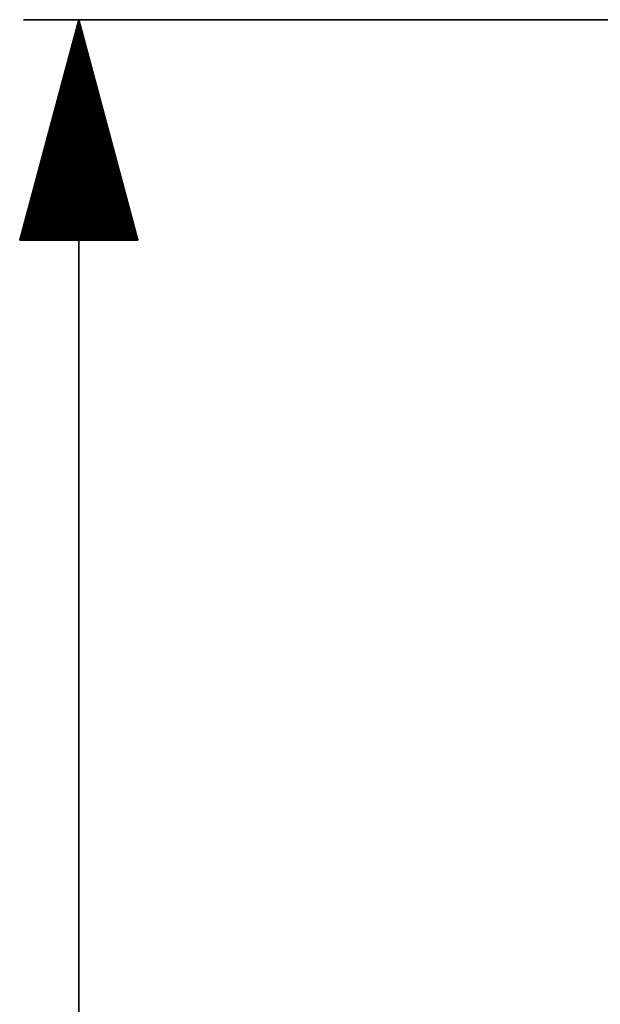
# Model space of a CAD drawing. Units: inches. Extents: x 0.9 to 28.9, y 0.5 to 20.3.
# Drawn here: x 10.5 to 11.4, y 12.2 to 13.7 of the extents above; entities that cross this region are included whole.
import ezdxf

# ---------------------------------------------------------------- set-up
doc = ezdxf.new("R2010")
doc.units = ezdxf.units.IN
doc.header["$MEASUREMENT"] = 0
doc.layers.add('Layer 1', color=7, linetype='Continuous')

msp = doc.modelspace()

# ---------------------------------------------------------------- linework, layer by layer
at = {"layer": 'Layer 1', "color": 7, "lineweight": 35}
for points in [[(10.5737, 13.6699), (10.4845, 13.3372)], [(11.4197, 13.6699), (10.4905, 13.6699)], [(10.5732, 13.3372), (10.5732, 13.6683)], [(10.6628, 13.3372), (10.5737, 13.6699)], [(10.5737, 13.6699), (10.5737, 10.3429)], [(10.5741, 13.3372), (10.5741, 13.6683)], [(10.5687, 13.3372), (10.5687, 13.6514)], [(10.571, 13.3372), (10.571, 13.6599)], [(10.5763, 13.3372), (10.5763, 13.6599)], [(10.5786, 13.3372), (10.5786, 13.6514)], [(10.5642, 13.3372), (10.5642, 13.6345)], [(10.5665, 13.3372), (10.5665, 13.643)], [(10.5809, 13.3372), (10.5809, 13.643)], [(10.5832, 13.3372), (10.5832, 13.6345)], [(10.5597, 13.3372), (10.5597, 13.6176)], [(10.5619, 13.3372), (10.5619, 13.6261)], [(10.5854, 13.3372), (10.5854, 13.6261)], [(10.5877, 13.3372), (10.5877, 13.6176)], [(10.5574, 13.3372), (10.5574, 13.6092)], [(10.59, 13.3372), (10.59, 13.6092)], [(10.5528, 13.3372), (10.5528, 13.5923)], [(10.5552, 13.3372), (10.5552, 13.6008)], [(10.5922, 13.3372), (10.5922, 13.6008)], [(10.5945, 13.3372), (10.5945, 13.5923)], [(10.5484, 13.3372), (10.5484, 13.5754)], [(10.5506, 13.3372), (10.5506, 13.5838)], [(10.5968, 13.3372), (10.5968, 13.5838)], [(10.599, 13.3372), (10.599, 13.5754)], [(10.5438, 13.3372), (10.5438, 13.5584)], [(10.5461, 13.3372), (10.5461, 13.5669)], [(10.6013, 13.3372), (10.6013, 13.5669)], [(10.6036, 13.3372), (10.6036, 13.5584)], [(10.5415, 13.3372), (10.5415, 13.55)], [(10.6058, 13.3372), (10.6058, 13.55)], [(10.537, 13.3372), (10.537, 13.5332)], [(10.5393, 13.3372), (10.5393, 13.5416)], [(10.608, 13.3372), (10.608, 13.5416)], [(10.6103, 13.3372), (10.6103, 13.5332)], [(10.5325, 13.3372), (10.5325, 13.5162)], [(10.5348, 13.3372), (10.5348, 13.5247)], [(10.6126, 13.3372), (10.6126, 13.5247)], [(10.6148, 13.3372), (10.6148, 13.5162)], [(10.528, 13.3372), (10.528, 13.4993)], [(10.5302, 13.3372), (10.5302, 13.5077)], [(10.6171, 13.3372), (10.6171, 13.5077)], [(10.6194, 13.3372), (10.6194, 13.4993)], [(10.5257, 13.3372), (10.5257, 13.4909)], [(10.6216, 13.3372), (10.6216, 13.4909)], [(10.5212, 13.3372), (10.5212, 13.474)], [(10.5235, 13.3372), (10.5235, 13.4824)], [(10.6239, 13.3372), (10.6239, 13.4824)], [(10.6262, 13.3372), (10.6262, 13.474)], [(10.5167, 13.3372), (10.5167, 13.457)], [(10.5189, 13.3372), (10.5189, 13.4656)], [(10.6284, 13.3372), (10.6284, 13.4656)], [(10.6307, 13.3372), (10.6307, 13.457)], [(10.5121, 13.3372), (10.5121, 13.4401)], [(10.5144, 13.3372), (10.5144, 13.4486)], [(10.633, 13.3372), (10.633, 13.4486)], [(10.6352, 13.3372), (10.6352, 13.4401)], [(10.5076, 13.3372), (10.5076, 13.4233)], [(10.5098, 13.3372), (10.5098, 13.4317)], [(10.6375, 13.3372), (10.6375, 13.4317)], [(10.6398, 13.3372), (10.6398, 13.4233)], [(10.5053, 13.3372), (10.5053, 13.4149)], [(10.6421, 13.3372), (10.6421, 13.4149)], [(10.5008, 13.3372), (10.5008, 13.3979)], [(10.5031, 13.3372), (10.5031, 13.4063)], [(10.6443, 13.3372), (10.6443, 13.4063)], [(10.6466, 13.3372), (10.6466, 13.3979)], [(10.4962, 13.3372), (10.4962, 13.381)], [(10.4985, 13.3372), (10.4985, 13.3894)], [(10.6488, 13.3372), (10.6488, 13.3894)], [(10.6511, 13.3372), (10.6511, 13.381)], [(10.4917, 13.3372), (10.4917, 13.3641)], [(10.494, 13.3372), (10.494, 13.3726)], [(10.6534, 13.3372), (10.6534, 13.3726)], [(10.6556, 13.3372), (10.6556, 13.3641)], [(10.4895, 13.3372), (10.4895, 13.3556)], [(10.6579, 13.3372), (10.6579, 13.3556)], [(10.4845, 13.3372), (10.6628, 13.3372)], [(10.4849, 13.3372), (10.4849, 13.3388)], [(10.4849, 13.3372), (10.4849, 13.3388)], [(10.4872, 13.3372), (10.4872, 13.3472)], [(10.6601, 13.3372), (10.6601, 13.3472)], [(10.6624, 13.3372), (10.6624, 13.3388)], [(10.6624, 13.3372), (10.6624, 13.3388)]]:
    msp.add_lwpolyline(points, dxfattribs=at)

doc.saveas('drawing.dxf')
